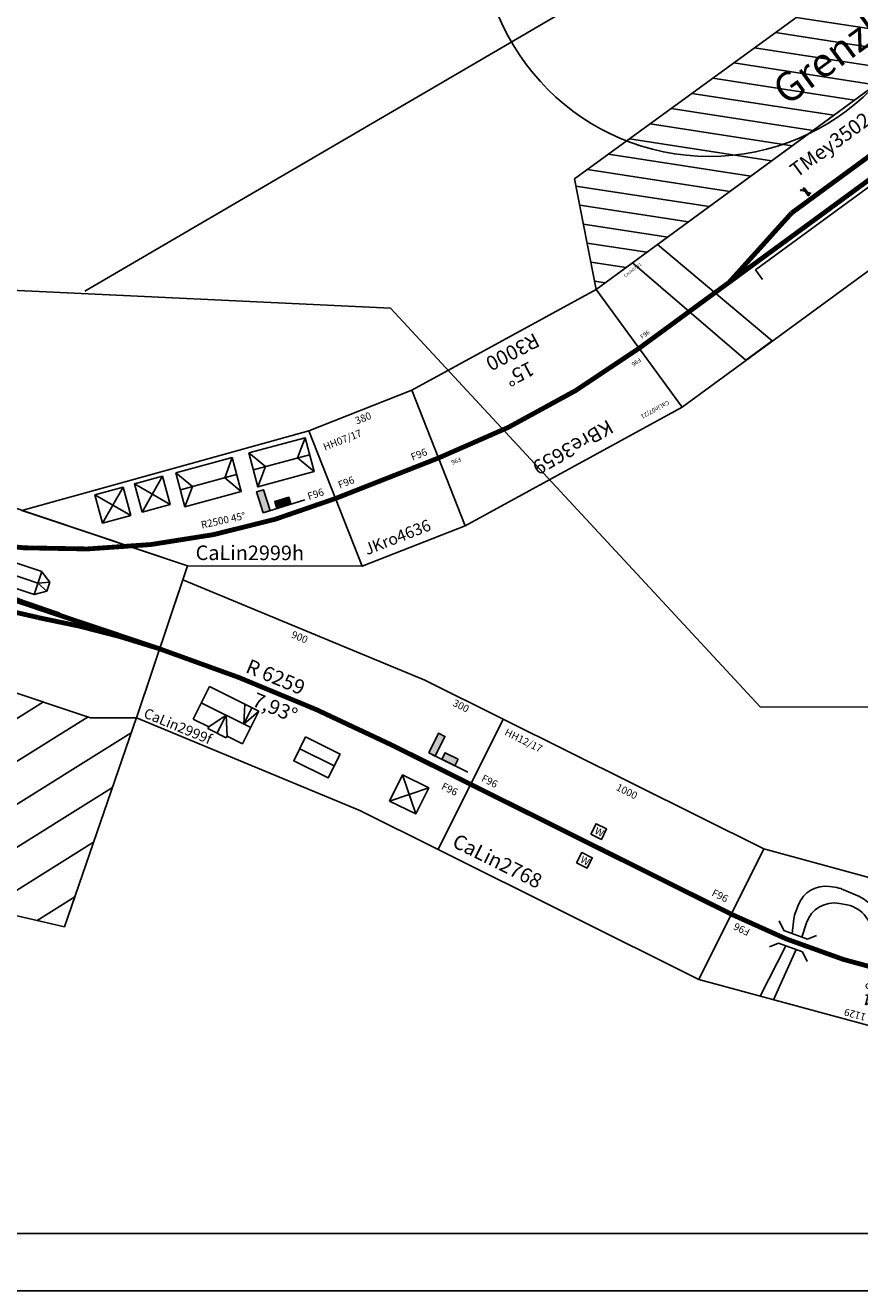
# Model space of a CAD drawing. Extents: x -15958 to 37580, y -15336 to 12657.
# Drawn here: x 24123 to 26989, y -15336 to -10992 of the extents above; entities that cross this region are included whole.
import ezdxf

# ---------------------------------------------------------------- set-up
doc = ezdxf.new("R2010")
doc.units = 0
doc.header["$LTSCALE"] = 100
doc.header["$MEASUREMENT"] = 0
doc.layers.get('0').update_dxf_attribs({"color": 1, "linetype": 'CONTINUOUS'})
for name, color, linetype in [('__HILFSLINIEN', 6, 'CONTINUOUS'), ('__LAUFWEGE', 3, 'CONTINUOUS'), ('_CARSTEN_LINOW', 7, 'CONTINUOUS'), ('_JENS_KROEGER', 7, 'CONTINUOUS'), ('_KAI_BRENNEIS', 7, 'CONTINUOUS'), ('_MARCUS_KIRCHER', 7, 'CONTINUOUS'), ('_THORSTEN_MEYER', 7, 'CONTINUOUS'), ('BEDIENRAUM', 2, 'CONTINUOUS'), ('GRUNDRISS', 7, 'CONTINUOUS')]:
    doc.layers.add(name, color=color, linetype=linetype)

# ---------------------------------------------------------------- blocks, each defined once
blk = doc.blocks.new('A$C1083314A')
at = {"elevation": 0}
blk.add_lwpolyline([(0, 0), (380, 0), (380, 500), (0, 500)], close=True, dxfattribs=at)
at = {"const_width": 16.5, "elevation": 0}
blk.add_lwpolyline([(0, 250), (380, 250)], dxfattribs=at)
for s, height, p in [('380', 25, (160.9, 459.6, 0)), ('F96', 25, (26.1, 275.8, 0)), ('F96', 25, (293.9, 273.5, 0)), ('JKro4636', 40, (29.8, 28.8, 0))]:
    blk.add_text(s, height=height).set_placement(p)
at = {"color": 2}
blk.add_text('HH07/17', height=25, dxfattribs=at).set_placement((26.3, 415.9, 0))
blk = doc.blocks.new('JKRO4636')
blk.add_blockref('A$C1083314A', (0, 0))
blk = doc.blocks.new('ANOT457')
for p, q in [((-48.8, 245.2), (48.8, -245.2)), ((-48.8, 245.2), (1080.2, 245.2)), ((48.8, -245.2), (-48.8, 245.2)), ((0, 0), (0.3, 245.2)), ((815.1, 245.2), (784.9, 58.4)), ((822.2, 55.2), (862.3, 245.2)), ((982.7, -245.2), (1080.2, 245.2)), ((738.2, 87.9), (762.1, 60.3)), ((762.1, 60.3), (848.7, 53)), ((848.7, 53), (875.4, 73.2)), ((756.6, 14.3), (729.9, -6)), ((843.2, 6.9), (756.6, 14.3)), ((777.5, 12.5), (774.4, -39.3)), ((820.1, -40.7), (812.5, 9.5)), ((867.1, -20.7), (843.2, 6.9)), ((228.9, -29), (280.5, -11.5)), ((280.5, -11.5), (405.7, -5)), ((398.3, -32.6), (333.1, -35.5)), ((405.7, -5), (477.6, -19.8)), ((520.5, -68.1), (436, -38.2)), ((294.3, -45.2), (216.9, -82.2)), ((241.6, -118.6), (299.9, -86.6)), ((345, -74.3), (396, -72.8)), ((429.4, -77.4), (498.8, -99.6)), ((583.4, -112.4), (551.2, -85.6)), ((817.5, -92.5), (820.5, -67)), ((532, -117.6), (573.8, -152)), ((167.4, -134.9), (122.8, -245.2)), ((169.2, -245.2), (195.8, -172.1)), ((682.6, -133.1), (655.5, -135.3)), ((623.2, -173.8), (684.9, -182.6)), ((712.3, -182.7), (731.4, -180.2)), ((48.8, -245.2), (982.7, -245.2))]:
    blk.add_line(p, q)
at = {"const_width": 16.5}
blk.add_lwpolyline([(1031.5, 0, 0.098493), (0, 0, 0.098493)], format="xyb", dxfattribs=at)
for centre, start, end in [((337.5, -135.4), 92.5104, 115.5801), ((402.7, -132.5), 70.5207, 92.5104), ((674.6, -33.4), 274.6089, 356.6283), ((721.2, -55.5), 353.4156, 8.5068), ((260.1, -172.4), 115.5801, 157.9694), ((348, -174.2), 91.7177, 118.7656), ((399, -172.7), 72.3352, 91.7177), ((487.2, -162.4), 50.2051, 70.5207), ((289.8, -206.2), 118.7656, 160.0099), ((468.5, -194.8), 50.5382, 72.3352), ((647.4, -35.6), 230.2051, 274.6089), ((718.2, -81.1), 277.5918, 353.4156), ((637.4, -74.8), 230.5382, 261.8729), ((699.1, -83.6), 261.8729, 277.5918)]:
    blk.add_arc(centre, 100, start, end)
at = {"color": 2}
blk.add_text('BG07/02', height=25, dxfattribs=at).set_placement((5.4, 200.2))
for s, height, p in [('1129', 25, (493.2, 208.5)), ('R2644', 50, (321.9, 130.3)), ('22,5%%d', 50, (368, 72.3)), ('ANot457', 50, (217.9, -223.2))]:
    blk.add_text(s, height=height).set_placement(p)
for s, rotation, p in [('B96', 11.25, (40.1, 30.9)), ('F96', 348.75, (953.2, 34))]:
    blk.add_text(s, height=25, rotation=rotation).set_placement(p)
blk = doc.blocks.new('A$C42D6729B')
blk.add_lwpolyline([(0, 0), (1000, 0), (1000, 500), (0, 500)], close=True)
at = {"const_width": 16.5}
blk.add_lwpolyline([(0, 250), (1000, 250)], dxfattribs=at)
at = {"color": 2}
blk.add_text('HH12/17', height=25, dxfattribs=at).set_placement((26.3, 453.5))
for s, height, p in [('1000', 25, (453.1, 454.8)), ('F96', 25, (25.3, 276)), ('F96', 25, (908.9, 277)), ('CaLin2768', 50, (34.5, 30.3))]:
    blk.add_text(s, height=height).set_placement(p)
blk = doc.blocks.new('_WATTENSCHEIDER')
blk.add_lwpolyline([(0, 0), (40, 0), (40, 40), (0, 40)], close=True)
blk.add_text('W', height=25).set_placement((7.6, 7.6))
blk = doc.blocks.new('CALIN2768')
for name, p in [('A$C42D6729B', (0, 0)), ('_WATTENSCHEIDER', (446, 280.9)), ('_WATTENSCHEIDER', (446, 170.6))]:
    blk.add_blockref(name, p)
blk = doc.blocks.new('*X722')
at = {"color": 2}
for p, q in [((513, 257.5), (1255.2, 999.8)), ((644.3, 212.1), (1432.2, 1000)), ((775.7, 166.7), (1609, 1000)), ((907, 121.2), (1785.8, 1000)), ((1585.8, 623.3), (1962.5, 1000)), ((1762.6, 623.3), (2139.3, 1000)), ((1939.4, 623.3), (2316.1, 1000)), ((250.3, 348.4), (863.5, 961.6)), ((381.6, 303), (1059.4, 980.7)), ((2116.2, 623.3), (2479.5, 986.7)), ((2292.9, 623.3), (2640.8, 971.2)), ((2469.7, 623.3), (2802.2, 955.7)), ((119, 393.9), (667.6, 942.5)), ((2646.5, 623.3), (2963.5, 940.3)), ((2823.3, 623.3), (3124.6, 924.6)), ((3000, 623.3), (3285.7, 908.9)), ((3176.8, 623.3), (3446.7, 893.2)), ((3353.6, 623.3), (3607.8, 877.5)), ((3530.4, 623.3), (3768.9, 861.8)), ((3707.1, 623.3), (3930, 846.1)), ((3883.9, 623.3), (4091.1, 830.4)), ((4060.7, 623.3), (4252.1, 814.7)), ((4168.6, 554.4), (4413.2, 799)), ((4168.6, 377.6), (4574.3, 783.3)), ((3967.7, 0), (4735.4, 767.6)), ((4144.5, 0), (4896.5, 751.9)), ((4321.3, 0), (5057.5, 736.2)), ((4498.1, 0), (5218.6, 720.5)), ((4674.8, 0), (5375.2, 700.4)), ((1038.3, 75.8), (1468.6, 506)), ((4851.6, 0), (5354.3, 502.7)), ((1169.7, 30.4), (1468.6, 329.2)), ((1316.1, 0), (1639.4, 323.3)), ((1492.9, 0), (1816.2, 323.3)), ((1669.6, 0), (1992.9, 323.3)), ((1846.4, 0), (2169.7, 323.3)), ((2023.2, 0), (2346.5, 323.3)), ((2200, 0), (2523.3, 323.3)), ((2376.7, 0), (2700, 323.3)), ((2553.5, 0), (2876.8, 323.3)), ((2730.3, 0), (3053.6, 323.3)), ((2907.1, 0), (3230.4, 323.3)), ((3083.9, 0), (3407.1, 323.3)), ((3260.6, 0), (3583.9, 323.3)), ((3437.4, 0), (3760.7, 323.3)), ((3614.2, 0), (3937.5, 323.3)), ((3791, 0), (4114.3, 323.3)), ((5028.4, 0), (5333.4, 305)), ((5205.2, 0), (5312.5, 107.3))]:
    blk.add_line(p, q, dxfattribs=at)
blk = doc.blocks.new('*U711')
at = {"linetype": 'CONTINUOUS'}
for points in [[(0, 125), (0, 150), (75, 125)], [(75, 125), (0, 150), (75, 150)]]:
    blk.add_solid(points, dxfattribs=at)
blk = doc.blocks.new('*U712')
at = {"linetype": 'CONTINUOUS'}
for points in [[(0, 50), (0, 100), (25, 50)], [(25, 50), (0, 100), (25, 100)]]:
    blk.add_solid(points, dxfattribs=at)
blk = doc.blocks.new('A$C13C6338A')
blk.add_line((0, 0), (0, 150))
for points in [[(0, 150), (75, 150), (75, 125), (0, 125), (0, 150)], [(0, 100), (25, 100), (25, 50), (0, 50), (0, 100)]]:
    blk.add_lwpolyline(points)
at = {"linetype": 'CONTINUOUS'}
for name in ['*U711', '*U712']:
    blk.add_blockref(name, (0, 0), dxfattribs=at)
blk = doc.blocks.new('A$C772B54A6')
at = {"rotation": 99.89173532102541}
blk.add_blockref('A$C13C6338A', (160.7, 25.8), dxfattribs=at)
blk = doc.blocks.new('A$C4AE13D6C')
at = {"rotation": 336.6150302689056}
blk.add_blockref('A$C772B54A6', (-11.8, 40.1), dxfattribs=at)
blk = doc.blocks.new('CALIN2999')
for p, q in [((6870.4, 692.6), (5971, 204.7)), ((6853.9, 592.9), (6863.2, 666.2)), ((6870.4, 692.6), (7153.2, 280.2)), ((6715.1, 518.8), (6891.6, 613)), ((6752.7, 538.9), (6686.7, 571.9)), ((6853.9, 592.9), (6919.9, 559.9)), ((6625.1, 470.4), (6634.3, 543.6)), ((6752.7, 538.9), (6743.5, 465.6)), ((6486.2, 396.2), (6662.7, 490.5)), ((6523.9, 416.3), (6457.8, 449.4)), ((6625.1, 470.4), (6691.1, 437.3)), ((6375.1, 291.8), (6415.8, 427.2)), ((6523.9, 416.3), (6514.6, 343)), ((6251.5, 224.6), (6292.3, 360)), ((6327.8, 379.9), (6463.2, 339.1)), ((6204.2, 312.7), (6339.6, 271.9)), ((6568.2, 146.5), (5373.8, 262.9)), ((6568.2, 146.5), (7153.2, 280.2)), ((5971, 204.7), (6568.2, 146.5)), ((6514.8, -400.9), (6568.2, 146.5)), ((6514.8, -400.8), (6563.3, 96.8)), ((6563.3, 96.8), (7451, -52.2)), ((6120.6, -13.8), (6085.3, 15)), ((5853.6, -3.8), (6081.3, -26)), ((6120.6, -13.8), (6081.3, -26)), ((6081.3, -26), (6117.5, -45.6)), ((6120.6, -13.8), (6117.5, -45.6)), ((6117.5, -45.6), (6077.3, -67.1)), ((7451, -52.2), (7742.7, -122.2)), ((7742.7, -122.2), (7626.1, -608.4)), ((6705.9, -361.4), (6735, -240)), ((6735, -240), (6919.5, -284.3)), ((6720.5, -300.7), (6904.9, -345)), ((6879, -338.8), (6867.6, -271.8)), ((6893.6, -278.1), (6879, -338.8)), ((6879, -338.8), (6919.5, -284.3)), ((6919.5, -284.3), (6890.4, -405.7)), ((5315.6, -334.3), (6360.7, -436.1)), ((6812.7, -322.9), (6763.8, -375.3)), ((6812.7, -322.9), (6798.1, -383.6)), ((6812.7, -322.9), (6832.4, -391.8)), ((6763.8, -375.3), (6705.9, -361.4)), ((6763.8, -375.4), (6762.4, -381.3)), ((6762.4, -381.3), (6831, -397.8)), ((6798.1, -383.6), (6796.7, -389.5)), ((7085.2, -378.2), (7213.8, -409.1)), ((7449.5, -386.3), (7523.4, -506.9)), ((6360.7, -436.1), (6514.8, -400.9)), ((6514.8, -400.8), (7334.4, -538.4)), ((6831, -397.8), (6832.4, -391.8)), ((6890.4, -405.7), (6832.4, -391.8)), ((7426.2, -483.6), (7546.8, -409.7)), ((7626.1, -608.4), (7334.4, -538.4))]:
    blk.add_line(p, q)
for points in [[(6686.7, 571.9), (6863.2, 666.2), (6919.9, 559.9), (6743.5, 465.6)], [(6457.8, 449.4), (6634.3, 543.6), (6691.1, 437.3), (6514.6, 343)], [(6375.1, 291.8), (6463.2, 339.1), (6415.8, 427.2), (6327.8, 379.9)], [(6251.5, 224.6), (6339.6, 271.9), (6292.3, 360), (6204.2, 312.7)], [(5857.7, 37.5), (6085.3, 15.3), (6077.2, -67.4), (5849.6, -45.2)], [(7095.8, -333.8), (7224.4, -364.7), (7203.1, -453.4), (7074.5, -422.6)], [(7426.2, -483.6), (7523.4, -506.9), (7546.8, -409.7), (7449.5, -386.3)]]:
    blk.add_lwpolyline(points, close=True)
at = {"const_width": 16.5}
for points in [[(5353.9, 58.9, 0.176546), (7011.8, 486.4)], [(5752.2, -49.8, 0.035022), (6178, -115)], [(6068.3, -141, -0.035022), (5637.9, -121.5)], [(6108.4, -141.2, -0.035022), (6539.1, -152)], [(7392.7, -295.3, 0.034615), (6539.1, -152)]]:
    blk.add_lwpolyline(points, format="xyb", dxfattribs=at)
for points in [[(5344.7, -35.7), (6539.1, -152)], [(6068.3, -141), (6108, -140.9)], [(7392.7, -295.3), (7684.4, -365.3)]]:
    blk.add_lwpolyline(points, dxfattribs=at)
at = {"layer": 'BEDIENRAUM', "color": 2}
for p in [(6514.9, -399.9), (5788.3, -1154.8)]:
    blk.add_line(p, (6435, -1154.8), dxfattribs=at)
for name, p, rotation in [('A$C4AE13D6C', (6804.6, 357.5), 43.62473326713192), ('A$C772B54A6', (7508, -287), 336.6150302689056)]:
    blk.add_blockref(name, p, dxfattribs=dict(rotation=rotation))
blk.add_blockref('*X722', (1133.9, -1154.8), dxfattribs=at)
for s, height, rotation, p in [('F96', 25, 31.0942, (6924.2, 460.5)), ('R2500 45°', 25, 25.2774, (6588, 282.7)), ('CaLin2999h', 50, 12.8688, (6591.3, 172.8)), ('900', 25, 350.4703, (6968.8, -12.3)), ('R 6259', 50, 350.4703, (6841.5, -163.8)), ('300', 25, 346.5068, (7561.1, -115.9)), ('7,93°', 50, 350.4703, (6888.9, -270.9)), ('CaLin2999f', 35, 350.4703, (6535.4, -393.2)), ('F96', 25, 346.5068, (7587.6, -403.3))]:
    blk.add_text(s, height=height, rotation=rotation).set_placement(p)
blk = doc.blocks.new('_GLEISSPERRE')
at = {"linetype": 'CONTINUOUS'}
blk.add_hatch(color=256, dxfattribs=at).paths.add_polyline_path([(0, -15), (5, -15), (5, 15), (0, 15)])
for p, q in [((14.3, -16.9), (-8.1, 15.1)), ((9.6, -13.9), (14.3, -16.9)), ((13.9, -11.3), (14.3, -16.9))]:
    blk.add_line(p, q)
blk.add_lwpolyline([(0, -15), (5, -15), (5, 15), (0, 15)], close=True)
blk.add_solid([(9.6, -13.9), (13.9, -11.3), (14.3, -16.9), (9.6, -13.9)])
blk = doc.blocks.new('TMEY3502')
at = {"layer": 'BEDIENRAUM'}
h = blk.add_hatch(dxfattribs=at)
h.set_pattern_fill('ANSI31', color=256, scale=500, angle=90, style=0)
h.paths.add_polyline_path([(2396.7, 594), (164.8, 599.9), (0, 250), (2603, 250.4)])
for p, q in [((2603, 250.4), (0, 250)), ((0, -250), (0, 250)), ((154.5, 250), (271.7, -250)), ((383.8, -250.1), (261.3, 250)), ((1300, -250.4), (1300, 250.4)), ((2603, -200.2), (2051.8, 250.4)), ((2051.8, 250.4), (2171.7, 250.4)), ((2171.7, 250.4), (2603, -106.4)), ((2603, 250.4), (2603, -250.4)), ((481.1, -60.1), (481.1, -18.6)), ((481.1, -18.6), (1186.6, -18.6)), ((1186.6, -18.6), (1186.6, -57.5)), ((0, -250), (2603, -250.4)), ((271.7, -250), (383.8, -250.1))]:
    blk.add_line(p, q)
at = {"const_width": 16.5}
for points in [[(696.6, 65.2), (383.1, 0)], [(696.6, 65.2), (1947.7, 65.2)], [(1947.7, 65.2), (2317.4, 0)], [(0, 0), (2603, 0)]]:
    blk.add_lwpolyline(points, dxfattribs=at)
at = {"layer": 'BEDIENRAUM'}
blk.add_lwpolyline([(2396.7, 594), (164.8, 599.9), (0, 250), (2603, 250.4)], close=True, dxfattribs=at)
at = {"rotation": 180}
for p in [(782.9, 94.5), (1881.1, 92.4)]:
    blk.add_blockref('_GLEISSPERRE', p, dxfattribs=at)
at = {"color": 2}
blk.add_text('CaLin07/21', height=10, dxfattribs=at).set_placement((104.7, 225.1))
for s, height, p in [('TMey3502', 50, (781.8, 151.1)), ('F96', 15, (27.2, 19)), ('F96', 15, (2526.3, 19)), ('2603', 50, (907.8, -225.6))]:
    blk.add_text(s, height=height).set_placement(p)
at = {"layer": 'BEDIENRAUM', "color": 7}
blk.add_text('Grenzheim', height=100, dxfattribs=at).set_placement((899.2, 369.9))
blk = doc.blocks.new('KBRE3659')
for p, q in [((0, -250), (0, 250)), ((842.1, 138.4), (0, 250)), ((714.7, -345.1), (842.1, 138.4)), ((0, -250), (714.7, -345.1))]:
    blk.add_line(p, q)
at = {"const_width": 16.5}
blk.add_lwpolyline([(778.4, -103.3, 0.065414), (0, 0, 15.287304)], format="xyb", dxfattribs=at)
at = {"color": 2}
blk.add_text('CaLin07/21', height=15, rotation=352.1578, dxfattribs=at).set_placement((26, 202.2))
for s, height, rotation, p in [('KBre3659', 50, 353.579, (230, 132.3)), ('F96', 15, 346.7898, (717.3, -62.9)), ('15°', 50, 350.8276, (329, -187.7)), ('R3000', 50, 351.418, (257.9, -256.3))]:
    blk.add_text(s, height=height, rotation=rotation).set_placement(p)
blk.add_text('F96', height=15).set_placement((18.9, 25.2))

msp = doc.modelspace()

# ---------------------------------------------------------------- linework, layer by layer
at = {"layer": '__HILFSLINIEN', "linetype": 'BYBLOCK'}
msp.add_circle((26472.72758, -10658.18503), 784.53375, dxfattribs=at)
at = {"layer": '__LAUFWEGE'}
for p, q in [((24327.40977, -11904.98133), (28446.46987, -9499.818)), ((22890.9953, -11846.06419), (25377.82479, -11963.24065)), ((25377.82479, -11963.24065), (26646.30254, -13332.11737)), ((26646.30254, -13332.11737), (28614.80039, -13335.02744))]:
    msp.add_line(p, q, dxfattribs=at)
at = {"layer": 'GRUNDRISS'}
for p, q in [((18769.10166, -15139.40359), (31360.65562, -15139.40359)), ((18763.5, -15335.5), (32886, -15335.5))]:
    msp.add_line(p, q, dxfattribs=at)

# ---------------------------------------------------------------- block references
at = {"layer": '_CARSTEN_LINOW'}
for name, p, rotation in [('CALIN2999', (18246.45212, -11515.80357), 347.0221385713611), ('CALIN2768', (25541.09633, -13821.31222), 333.5289041613255)]:
    msp.add_blockref(name, p, dxfattribs=dict(at, rotation=rotation))
at = {"layer": '_JENS_KROEGER', "rotation": 21.45597009998481}
msp.add_blockref('JKRO4636', (25279.83065, -12849.20623, -0.00511), dxfattribs=at)
at = {"layer": '_KAI_BRENNEIS', "rotation": 216.219019081693}
msp.add_blockref('KBRE3659', (26231.0887, -12100.93841), dxfattribs=at)
at = {"layer": '_MARCUS_KIRCHER', "rotation": 164.778904161326}
msp.add_blockref('ANOT457', (27542.96354, -14314.07143), dxfattribs=at)
at = {"layer": '_THORSTEN_MEYER', "rotation": 36.21901908169276}
msp.add_blockref('TMEY3502', (26231.0887, -12100.93841), dxfattribs=at)

doc.saveas('drawing.dxf')
